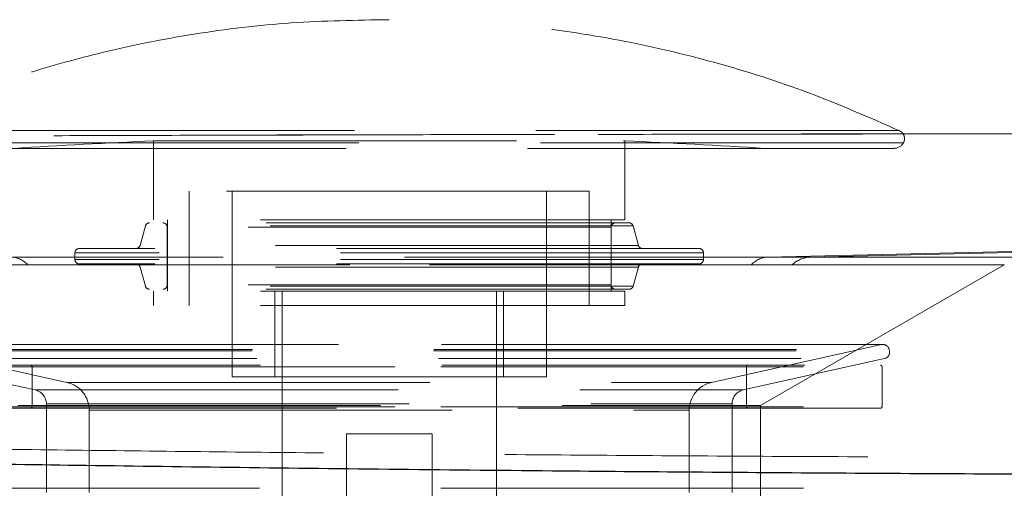
# Model space of a CAD drawing. Units: millimetres. Extents: x 400 to 4100, y 100 to 5840.
# Drawn here: x 3170 to 3239, y 2341 to 2374 of the extents above; entities that cross this region are included whole.
import ezdxf

# ---------------------------------------------------------------- set-up
doc = ezdxf.new("R2010")
doc.units = ezdxf.units.MM
doc.header["$LTSCALE"] = 20
doc.linetypes.add('HIDDEN', pattern=[1.905, 1.27, -0.635])

msp = doc.modelspace()

# ---------------------------------------------------------------- linework, layer by layer
at = {"color": 7, "linetype": 'HIDDEN', "lineweight": 18}
for p, q in [((3231.27, 2366.498), (3159.925, 2366.498)), ((3231.589, 2365.631), (3159.606, 2365.631)), ((3179.106, 2365.776), (3212.005, 2365.776)), ((3179.106, 2365.776), (3179.106, 2360.245)), ((3212.005, 2365.776), (3212.106, 2365.776)), ((3212.106, 2360.245), (3212.106, 2365.776)), ((3586.734, 2366.072), (3222.086, 2357.631)), ((3587.479, 2366.066), (3225.082, 2357.631)), ((3230.687, 2365.241), (3160.309, 2365.241)), ((3230.903, 2365.241), (3230.687, 2365.241)), ((3209.606, 2362.245), (3181.606, 2362.245)), ((3181.606, 2362.245), (3181.606, 2354.245)), ((3184.606, 2362.245), (3184.606, 2349.245)), ((3206.606, 2349.245), (3206.606, 2362.245)), ((3209.606, 2354.245), (3209.606, 2362.245)), ((3212.005, 2360.245), (3179.106, 2360.245)), ((3180.08, 2360.245), (3180.08, 2355.245)), ((3211.131, 2355.245), (3211.131, 2360.245)), ((3212.106, 2360.245), (3212.005, 2360.245)), ((3178.534, 2359.807), (3178.166, 2358.45)), ((3212.672, 2359.807), (3178.539, 2359.807)), ((3212.388, 2360.028), (3178.823, 2360.028)), ((3180.066, 2359.728), (3180.066, 2355.677)), ((3211.14, 2359.728), (3180.071, 2359.728)), ((3211.146, 2355.677), (3211.146, 2359.728)), ((3213.046, 2358.45), (3212.678, 2359.807)), ((3217.306, 2358.228), (3173.906, 2358.228)), ((3213.04, 2358.45), (3178.172, 2358.45)), ((3222.086, 2357.631), (3166.177, 2357.631)), ((3173.606, 2357.928), (3173.606, 2357.453)), ((3217.598, 2357.928), (3173.613, 2357.928)), ((3217.598, 2357.453), (3173.613, 2357.453)), ((3217.606, 2357.453), (3217.606, 2357.928)), ((3222.086, 2357.631), (3240.565, 2357.631)), ((3217.306, 2357.153), (3173.906, 2357.153)), ((3178.166, 2356.933), (3178.533, 2355.597)), ((3213.039, 2356.933), (3178.172, 2356.933)), ((3212.678, 2355.597), (3213.045, 2356.933)), ((3221.606, 2347.239), (3238.662, 2357.087)), ((3212.672, 2355.597), (3178.539, 2355.597)), ((3212.389, 2355.377), (3178.823, 2355.377)), ((3212.005, 2355.245), (3179.106, 2355.245)), ((3179.106, 2355.245), (3179.106, 2354.245)), ((3211.14, 2355.677), (3180.071, 2355.677)), ((3187.606, 2355.245), (3187.606, 2349.245)), ((3188.106, 2355.245), (3188.106, 2335.245)), ((3203.106, 2335.245), (3203.106, 2355.245)), ((3203.606, 2349.245), (3203.606, 2355.245)), ((3212.106, 2355.245), (3212.005, 2355.245)), ((3212.106, 2354.245), (3212.106, 2355.245)), ((3212.005, 2354.245), (3179.106, 2354.245)), ((3212.106, 2354.245), (3212.005, 2354.245)), ((3160.624, 2351.154), (3230.587, 2351.154)), ((3230.165, 2351.507), (3161.047, 2351.507)), ((3161.144, 2351.496), (3173.04, 2348.853)), ((3161.161, 2351.496), (3230.051, 2351.496)), ((3218.172, 2348.853), (3230.067, 2351.496)), ((3230.626, 2351.057), (3230.604, 2351.154)), ((3160.603, 2351.057), (3230.609, 2351.057)), ((3160.927, 2350.52), (3170.823, 2348.321)), ((3160.944, 2350.52), (3230.267, 2350.52)), ((3220.389, 2348.321), (3230.284, 2350.52)), ((3161.108, 2349.951), (3230.104, 2349.951)), ((3161.206, 2350.051), (3230.006, 2350.051)), ((3170.606, 2349.951), (3170.606, 2347.151)), ((3170.607, 2349.951), (3220.604, 2349.951)), ((3220.606, 2347.151), (3220.606, 2349.951)), ((3230.106, 2347.151), (3230.106, 2349.951)), ((3206.606, 2349.245), (3184.606, 2349.245)), ((3173.059, 2348.853), (3218.172, 2348.853)), ((3170.841, 2348.321), (3220.37, 2348.321)), ((3161.108, 2347.151), (3230.104, 2347.151)), ((3230.006, 2347.051), (3161.206, 2347.051)), ((3169.606, 2347.239), (3221.606, 2347.239)), ((3170.607, 2347.151), (3220.604, 2347.151)), ((3171.606, 2347.345), (3171.606, 2341.147)), ((3171.609, 2347.345), (3219.597, 2347.345)), ((3219.606, 2341.147), (3219.606, 2347.345)), ((3221.606, 2339.631), (3221.606, 2347.239)), ((3174.606, 2346.9), (3174.606, 2341.147)), ((3174.62, 2346.9), (3216.592, 2346.9)), ((3216.606, 2341.147), (3216.606, 2346.9)), ((3198.606, 2345.245), (3192.606, 2345.245)), ((3192.606, 2345.245), (3192.606, 2329.245)), ((3198.606, 2329.245), (3198.606, 2345.245)), ((3224.617, 2341.434), (3166.617, 2341.434))]:
    msp.add_line(p, q, dxfattribs=at)
for centre, radius, start, end in [((3202.5, 1847.339), 518.964, 92.58371, 93.66694), ((3188.711, 1847.339), 518.964, 86.33306, 87.41629), ((3230.903, 2366.069), 0.828, 270, 328.08858), ((3178.823, 2359.728), 0.3, 90, 164.82778), ((3179.766, 2359.728), 0.3, 0, 90), ((3211.446, 2359.728), 0.3, 90, 180), ((3212.388, 2359.728), 0.3, 15.17222, 90), ((3173.906, 2357.928), 0.3, 90, 180), ((3177.876, 2358.528), 0.3, 270, 344.82778), ((3213.335, 2358.528), 0.3, 195.17222, 270), ((3217.306, 2357.928), 0.3, 0, 90), ((3169.064, 2355.93), 1.705, 43.15198, 86.22924), ((3173.906, 2357.453), 0.3, 180, 270), ((3217.306, 2357.453), 0.3, 270, 0), ((3222.198, 2355.925), 1.71, 93.75325, 136.78113), ((3225.184, 2355.635), 1.999, 92.92297, 133.03317), ((3177.877, 2356.853), 0.3, 15.36366, 90), ((3213.334, 2356.853), 0.3, 90, 164.63634), ((3178.823, 2355.677), 0.3, 195.36366, 270), ((3179.766, 2355.677), 0.3, 270, 0), ((3211.446, 2355.677), 0.3, 180, 270), ((3212.389, 2355.677), 0.3, 270, 344.63634), ((3230.165, 2351.057), 0.45, 90, 102.52881), ((3230.165, 2351.057), 0.45, 12.52881, 90), ((3230.187, 2350.959), 0.45, 282.52881, 12.52881), ((3170.506, 2349.951), 0.1, 0, 90), ((3220.706, 2349.951), 0.1, 90, 180), ((3230.006, 2349.951), 0.1, 0, 90), ((3172.606, 2346.9), 2, 0, 77.47119), ((3218.606, 2346.9), 2, 102.52881, 180), ((3170.606, 2347.345), 1, 0, 77.47119), ((3220.606, 2347.345), 1, 102.52881, 180), ((3170.506, 2347.151), 0.1, 270, 0), ((3220.706, 2347.151), 0.1, 180, 270), ((3230.006, 2347.151), 0.1, 270, 0)]:
    msp.add_arc(centre, radius, start, end, dxfattribs=at)
for points, knots in [([(3195.606, 2374.257), (3193.316, 2374.221), (3188.735, 2374.149), (3181.901, 2373.329), (3175.637, 2372.063), (3169.963, 2370.462), (3164.859, 2368.687), (3161.569, 2367.227), (3159.925, 2366.498)], [0, 0, 0, 0, 0.186512, 0.373202, 0.560016, 0.706778, 0.853442, 1, 1, 1, 1]), ([(3231.287, 2366.498), (3229.189, 2367.416), (3224.991, 2369.252), (3218.43, 2371.333), (3212.21, 2372.799), (3206.385, 2373.708), (3201.003, 2374.193), (3197.404, 2374.236), (3195.606, 2374.257)], [0, 0, 0, 0, 0.186528, 0.373224, 0.560039, 0.706804, 0.853455, 1, 1, 1, 1]), ([(3095.979, 2364.751), (3096.548, 2364.769), (3097.686, 2364.806), (3099.108, 2364.944), (3100.136, 2365.089), (3100.997, 2365.204), (3102.067, 2365.32), (3103.457, 2365.432), (3105.358, 2365.531), (3107.838, 2365.618), (3110.863, 2365.693), (3114.277, 2365.755), (3117.978, 2365.807), (3121.86, 2365.851), (3126.095, 2365.891), (3130.7, 2365.929), (3135.671, 2365.965), (3141.021, 2365.998), (3146.715, 2366.029), (3153.115, 2366.06), (3160.318, 2366.091), (3168.408, 2366.12), (3176.979, 2366.147), (3186.008, 2366.171), (3195.469, 2366.193), (3205.213, 2366.213), (3215.206, 2366.23), (3225.409, 2366.246), (3235.138, 2366.259), (3244.293, 2366.271), (3252.794, 2366.28), (3261.457, 2366.289), (3270.186, 2366.297), (3278.969, 2366.304), (3287.787, 2366.311), (3296.701, 2366.316), (3305.78, 2366.321), (3315.011, 2366.325), (3324.38, 2366.329), (3333.778, 2366.332), (3343.701, 2366.335), (3354.136, 2366.338), (3365.063, 2366.34), (3375.942, 2366.342), (3386.569, 2366.344), (3396.926, 2366.345), (3406.997, 2366.345), (3416.927, 2366.345), (3426.811, 2366.344), (3436.62, 2366.343), (3446.335, 2366.341), (3455.809, 2366.338), (3465.075, 2366.335), (3474.112, 2366.332), (3482.907, 2366.327), (3491.395, 2366.323), (3499.651, 2366.318), (3507.651, 2366.312), (3515.375, 2366.306), (3522.726, 2366.299), (3529.615, 2366.292), (3536.049, 2366.285), (3542.05, 2366.277), (3547.689, 2366.269), (3553.008, 2366.26), (3558.002, 2366.251), (3562.657, 2366.242), (3566.921, 2366.232), (3570.793, 2366.221), (3574.251, 2366.209), (3577.276, 2366.196), (3579.847, 2366.182), (3581.954, 2366.166), (3583.716, 2366.147), (3585.031, 2366.127), (3586.015, 2366.11), (3586.721, 2366.099), (3587.171, 2366.097), (3587.396, 2366.096)], [0, 0, 0, 0, 0.027465, 0.05493, 0.068669, 0.082411, 0.096148, 0.109882, 0.123799, 0.137731, 0.151663, 0.16558, 0.177604, 0.189637, 0.201671, 0.213696, 0.22598, 0.238273, 0.250564, 0.262847, 0.277353, 0.291897, 0.306457, 0.321015, 0.335552, 0.350054, 0.363952, 0.377858, 0.391755, 0.402451, 0.413156, 0.423861, 0.434556, 0.444957, 0.455368, 0.465779, 0.47618, 0.486892, 0.497612, 0.508334, 0.519046, 0.531514, 0.543994, 0.556474, 0.56894, 0.5808, 0.592674, 0.604546, 0.616405, 0.628727, 0.641065, 0.653403, 0.665728, 0.67825, 0.690785, 0.70332, 0.715844, 0.728781, 0.741731, 0.754682, 0.76762, 0.780132, 0.792654, 0.805176, 0.81769, 0.830503, 0.843326, 0.856148, 0.868961, 0.881869, 0.894794, 0.907723, 0.920646, 0.933552, 0.950157, 0.966767, 0.983385, 1, 1, 1, 1]), ([(3588.176, 2366.091), (3587.976, 2366.092), (3587.578, 2366.093), (3586.963, 2366.103), (3586.144, 2366.117), (3585.01, 2366.137), (3583.286, 2366.159), (3580.854, 2366.179), (3577.762, 2366.197), (3574.279, 2366.212), (3570.584, 2366.224), (3566.843, 2366.234), (3562.744, 2366.244), (3558.27, 2366.253), (3553.419, 2366.262), (3548.181, 2366.27), (3542.589, 2366.279), (3536.31, 2366.287), (3529.252, 2366.295), (3521.337, 2366.304), (3512.94, 2366.311), (3504.083, 2366.318), (3494.79, 2366.324), (3485.129, 2366.33), (3475.12, 2366.335), (3464.792, 2366.339), (3454.923, 2366.342), (3445.62, 2366.345), (3436.965, 2366.347), (3428.135, 2366.348), (3419.232, 2366.349), (3410.272, 2366.35), (3401.277, 2366.35), (3392.183, 2366.349), (3382.922, 2366.348), (3373.508, 2366.347), (3363.952, 2366.345), (3354.363, 2366.343), (3344.5, 2366.341), (3334.373, 2366.338), (3323.997, 2366.335), (3313.654, 2366.331), (3303.379, 2366.326), (3293.149, 2366.32), (3282.991, 2366.313), (3272.926, 2366.305), (3263.026, 2366.296), (3253.189, 2366.287), (3243.44, 2366.276), (3233.801, 2366.264), (3224.418, 2366.251), (3215.304, 2366.237), (3206.473, 2366.221), (3197.934, 2366.204), (3189.708, 2366.186), (3181.725, 2366.166), (3174.011, 2366.144), (3166.586, 2366.12), (3159.536, 2366.093), (3152.938, 2366.065), (3146.78, 2366.035), (3141.041, 2366.003), (3135.656, 2365.969), (3130.586, 2365.933), (3125.838, 2365.893), (3121.439, 2365.85), (3117.445, 2365.802), (3113.85, 2365.748), (3110.703, 2365.685), (3108.028, 2365.613), (3105.825, 2365.531), (3103.922, 2365.427), (3102.427, 2365.299), (3101.215, 2365.155), (3100.023, 2364.994), (3098.507, 2364.855), (3097.363, 2364.82), (3096.791, 2364.802)], [0, 0, 0, 0, 0.015362, 0.030726, 0.046086, 0.061442, 0.077005, 0.092587, 0.108169, 0.123732, 0.135856, 0.147987, 0.160119, 0.172243, 0.18463, 0.197025, 0.209419, 0.221804, 0.236288, 0.250808, 0.265345, 0.279878, 0.294392, 0.308872, 0.323101, 0.337339, 0.351567, 0.362533, 0.373508, 0.384483, 0.395447, 0.406093, 0.416748, 0.427405, 0.438052, 0.449005, 0.459966, 0.470928, 0.481881, 0.493716, 0.50557, 0.517428, 0.529279, 0.541111, 0.553107, 0.565118, 0.577129, 0.589126, 0.601599, 0.614085, 0.626573, 0.639046, 0.651543, 0.664052, 0.676562, 0.689059, 0.701957, 0.714867, 0.727778, 0.740677, 0.753176, 0.765684, 0.778192, 0.790692, 0.803482, 0.816283, 0.829082, 0.841871, 0.854863, 0.867867, 0.880872, 0.893865, 0.911126, 0.928392, 0.945659, 0.972829, 1, 1, 1, 1]), ([(3231.606, 2365.631), (3231.63, 2365.687), (3231.682, 2365.804), (3231.679, 2366.004), (3231.626, 2366.214), (3231.486, 2366.395), (3231.351, 2366.465), (3231.287, 2366.498)], [0, 0, 0, 0, 0.173422, 0.366728, 0.565192, 0.792637, 1, 1, 1, 1]), ([(3170.308, 2357.096), (3169.294, 2357.096), (3167.259, 2357.096), (3164.552, 2357.096), (3162.117, 2357.096), (3159.979, 2357.096), (3158.083, 2357.096), (3156.45, 2357.096), (3155.083, 2357.096), (3154, 2357.096), (3153.201, 2357.096), (3152.697, 2357.096), (3152.489, 2357.096), (3152.579, 2357.096), (3152.966, 2357.096), (3153.646, 2357.096), (3154.619, 2357.096), (3155.871, 2357.096), (3157.402, 2357.096), (3159.192, 2357.096), (3161.242, 2357.096), (3163.901, 2357.096), (3166.108, 2357.096), (3167.437, 2357.096)], [0, 0, 0, 0, 0.04934, 0.099075, 0.145076, 0.191396, 0.237397, 0.283717, 0.329718, 0.376038, 0.422039, 0.468359, 0.51436, 0.560681, 0.606682, 0.653002, 0.699003, 0.745323, 0.791324, 0.837644, 0.883645, 0.929965, 1, 1, 1, 1]), ([(3167.437, 2357.096), (3168.044, 2357.096), (3169.566, 2357.096), (3172.171, 2357.096), (3175.254, 2357.096), (3178.483, 2357.096), (3181.828, 2357.096), (3185.269, 2357.096), (3188.781, 2357.096), (3192.34, 2357.096), (3195.922, 2357.096), (3199.501, 2357.096), (3203.054, 2357.096), (3206.555, 2357.096), (3210.338, 2357.096), (3214.338, 2357.096), (3217.77, 2357.096), (3219.885, 2357.096), (3220.716, 2357.096), (3220.913, 2357.096), (3220.952, 2357.096)], [0, 0, 0, 0, 0.041062, 0.103011, 0.164961, 0.226911, 0.28886, 0.35081, 0.412759, 0.474709, 0.536659, 0.598608, 0.660558, 0.722509, 0.78446, 0.865747, 0.947036, 0.987392, 0.997478, 1, 1, 1, 1]), ([(3223.82, 2357.096), (3222.83, 2357.096), (3220.851, 2357.096), (3217.695, 2357.096), (3214.466, 2357.096), (3211.18, 2357.096), (3207.787, 2357.096), (3204.31, 2357.096), (3200.773, 2357.096), (3197.2, 2357.096), (3193.617, 2357.096), (3190.046, 2357.096), (3186.515, 2357.096), (3183.046, 2357.096), (3179.663, 2357.096), (3176.396, 2357.096), (3173.251, 2357.096), (3171.289, 2357.096), (3170.308, 2357.096)], [0, 0, 0, 0, 0.066479, 0.132959, 0.194908, 0.256857, 0.318806, 0.380755, 0.442703, 0.504651, 0.566599, 0.628548, 0.690496, 0.752444, 0.814393, 0.876341, 0.93817, 1, 1, 1, 1]), ([(3220.952, 2357.096), (3221.965, 2357.096), (3223.997, 2357.096), (3226.701, 2357.096), (3229.133, 2357.096), (3231.266, 2357.096), (3233.158, 2357.096), (3234.787, 2357.096), (3236.149, 2357.096), (3237.227, 2357.096), (3238.021, 2357.096), (3238.52, 2357.096), (3238.723, 2357.096), (3238.629, 2357.096), (3238.237, 2357.096), (3237.551, 2357.096), (3236.574, 2357.096), (3235.317, 2357.096), (3233.782, 2357.096), (3231.988, 2357.096), (3229.934, 2357.096), (3227.295, 2357.096), (3225.118, 2357.096), (3223.82, 2357.096)], [0, 0, 0, 0, 0.049416, 0.099227, 0.145299, 0.191691, 0.237763, 0.284154, 0.330226, 0.376618, 0.42269, 0.469082, 0.515154, 0.561545, 0.607617, 0.654009, 0.700081, 0.746473, 0.792544, 0.838936, 0.885008, 0.9314, 1, 1, 1, 1]), ([(3343.381, 2344.346), (3343.381, 2344.346), (3338.965, 2343.794), (3330.009, 2344.317), (3316.696, 2343.868), (3303.413, 2343.809), (3290.24, 2343.693), (3277.851, 2343.622), (3266.252, 2343.576), (3255.43, 2343.573), (3244.77, 2343.591), (3234.19, 2343.622), (3223.71, 2343.664), (3213.347, 2343.725), (3203.226, 2343.801), (3193.29, 2343.888), (3183.559, 2343.988), (3174.048, 2344.099), (3164.84, 2344.215), (3155.956, 2344.332), (3147.416, 2344.448), (3139.023, 2344.557), (3130.818, 2344.668), (3122.835, 2344.78), (3115.283, 2344.877), (3108.107, 2344.95), (3101.323, 2344.994), (3094.941, 2345.008), (3089.029, 2344.983), (3083.599, 2344.91), (3078.654, 2344.792), (3074.205, 2344.64), (3070.265, 2344.456), (3066.808, 2344.229), (3063.9, 2343.992), (3061.56, 2343.748), (3059.783, 2343.496), (3058.48, 2343.117), (3057.756, 2342.934), (3057.011, 2342.547), (3057.011, 2342.547), (3057.011, 2342.547)], [0, 0, 0, 0, 0.0000001, 0.0281888, 0.0564268, 0.0846762, 0.1129044, 0.141085, 0.1650811, 0.1891001, 0.2131195, 0.237116, 0.2618533, 0.2866132, 0.3113742, 0.3361131, 0.3614065, 0.3867424, 0.4121012, 0.4374614, 0.4628008, 0.4880963, 0.5153524, 0.5426328, 0.5699147, 0.5971726, 0.6251942, 0.6532385, 0.6812839, 0.7093069, 0.7372373, 0.7651905, 0.7931423, 0.8210709, 0.8497935, 0.8785424, 0.9072963, 0.9360258, 0.9680121, 0.9999999, 1, 1, 1, 1])]:
    msp.add_open_spline(points, degree=3, knots=knots, dxfattribs=at)
at = {"color": 7, "linetype": 'Continuous', "lineweight": 25}
msp.add_open_spline([(3056.968, 2342.885), (3056.968, 2342.885), (3057.562, 2342.885), (3057.418, 2343.132), (3058.496, 2343.196), (3059.682, 2343.354), (3061.584, 2343.578), (3064.151, 2343.814), (3067.259, 2344.014), (3070.805, 2344.158), (3074.683, 2344.265), (3079.034, 2344.336), (3083.885, 2344.368), (3089.235, 2344.359), (3095.089, 2344.315), (3101.401, 2344.239), (3108.032, 2344.142), (3114.954, 2344.028), (3122.137, 2343.903), (3129.713, 2343.768), (3137.752, 2343.628), (3146.264, 2343.484), (3155.247, 2343.336), (3164.608, 2343.19), (3174.547, 2343.044), (3185.081, 2342.904), (3196.216, 2342.773), (3207.061, 2342.664), (3217.532, 2342.577), (3227.56, 2342.507), (3237.791, 2342.451), (3248.313, 2342.408), (3259.124, 2342.383), (3270.211, 2342.381), (3281.438, 2342.403), (3291.577, 2342.446), (3300.572, 2342.497), (3309.643, 2342.578), (3320.021, 2342.606), (3331.675, 2342.975), (3339.514, 2342.496), (3343.381, 2342.98), (3343.381, 2342.98)], degree=3, knots=[0, 0, 0, 0, 0, 0.030398, 0.060797, 0.091185, 0.121862, 0.152555, 0.183232, 0.210236, 0.237262, 0.264288, 0.291294, 0.318979, 0.346685, 0.374391, 0.402074, 0.428138, 0.454222, 0.480305, 0.506367, 0.533158, 0.559974, 0.586789, 0.61358, 0.642166, 0.670768, 0.699353, 0.723115, 0.746897, 0.770678, 0.794438, 0.818922, 0.843431, 0.867941, 0.892428, 0.909131, 0.925835, 0.950552, 0.975281, 1, 1, 1, 1, 1], dxfattribs=at)

doc.saveas('drawing.dxf')
